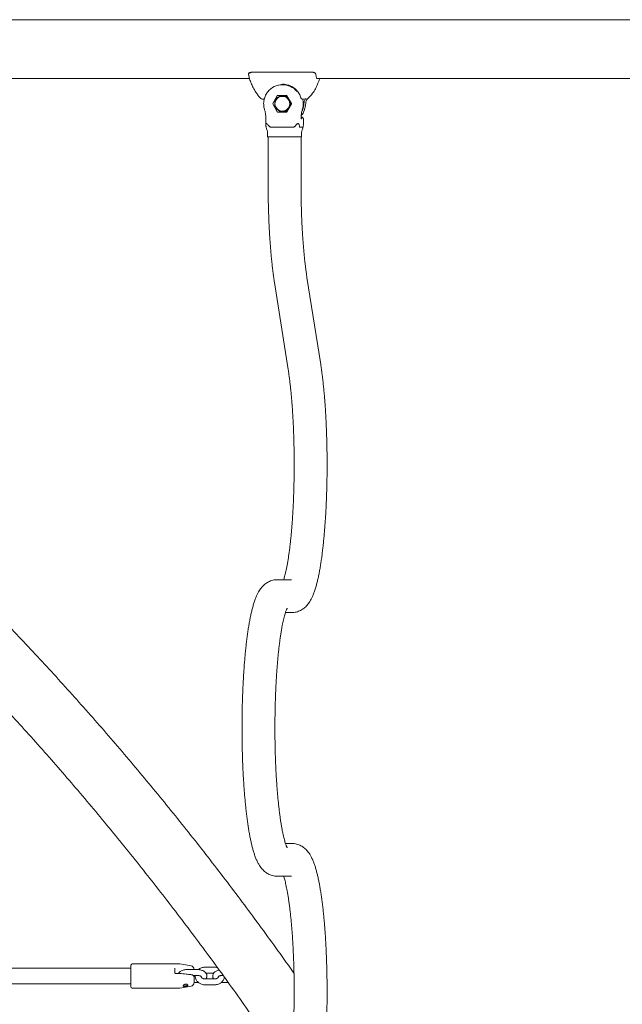
# Model space of a CAD drawing. Units: millimetres. Extents: x 0 to 59.4, y 0 to 42.1.
# Drawn here: x 16.1 to 17.3, y 11 to 13 of the extents above; entities that cross this region are included whole.
import ezdxf

# ---------------------------------------------------------------- set-up
doc = ezdxf.new("R2010")
doc.units = ezdxf.units.MM

msp = doc.modelspace()

# ---------------------------------------------------------------- linework, layer by layer
at = {"color": 7, "linetype": 'Continuous', "lineweight": 15}
for p, q in [((18.73726, 13.02665), (15.24923, 13.02665)), ((15.24923, 12.90605), (16.54506, 12.90605)), ((16.54315, 12.91515), (16.54326, 12.91354)), ((16.54334, 12.9138), (16.54334, 12.91356)), ((16.54343, 12.91256), (16.54526, 12.90518)), ((16.67447, 12.91888), (16.54843, 12.91888)), ((16.68309, 12.90624), (16.68318, 12.90623)), ((16.68342, 12.90605), (18.61845, 12.90605)), ((16.68848, 12.90518), (16.6887, 12.90605)), ((16.61659, 12.8935), (16.61273, 12.8935)), ((16.62564, 12.89241), (16.61658, 12.8935)), ((16.62452, 12.89284), (16.62463, 12.89263)), ((16.60186, 12.871), (16.59272, 12.855)), ((16.621, 12.8715), (16.60272, 12.8715)), ((16.61266, 12.8695), (16.61201, 12.8695)), ((16.631, 12.855), (16.62186, 12.871)), ((16.57126, 12.86391), (16.57526, 12.86391)), ((16.59272, 12.854), (16.60186, 12.838)), ((16.62186, 12.838), (16.631, 12.854)), ((16.63087, 12.8545), (16.63087, 12.85524)), ((16.63087, 12.85377), (16.63087, 12.8545)), ((16.65419, 12.86391), (16.65819, 12.86391)), ((16.57833, 12.82823), (16.57833, 12.81171)), ((16.60272, 12.8375), (16.621, 12.8375)), ((16.61201, 12.8395), (16.61266, 12.8395)), ((16.62358, 12.84101), (16.62295, 12.84065)), ((16.65139, 12.82698), (16.65133, 12.82698)), ((16.6536, 12.84165), (16.65278, 12.83949)), ((16.63506, 12.80662), (16.58866, 12.80662)), ((16.65459, 12.80662), (16.64782, 12.80662)), ((16.65135, 12.82304), (16.65134, 12.82302)), ((16.65135, 12.82298), (16.65135, 12.82304)), ((16.65535, 12.81082), (16.65533, 12.81171)), ((16.65541, 12.81171), (16.65541, 12.82292)), ((16.58163, 12.799), (16.58096, 12.80038)), ((16.58905, 12.78662), (16.58217, 12.78662)), ((16.58317, 12.78662), (16.58317, 12.69253)), ((16.63761, 12.78662), (16.58905, 12.78662)), ((16.65157, 12.78662), (16.63761, 12.78662)), ((16.65057, 12.69253), (16.65057, 12.78662)), ((16.65211, 12.799), (16.65278, 12.80038)), ((16.59624, 12.48814), (16.62435, 12.30994)), ((16.69093, 12.32044), (16.66282, 12.49864)), ((16.63131, 11.87975), (16.60243, 11.87975)), ((16.61865, 11.81235), (16.63131, 11.81235)), ((16.63131, 11.33975), (16.61865, 11.33975)), ((16.60243, 11.27235), (16.63131, 11.27235)), ((16.40152, 11.09301), (16.30587, 11.09301)), ((16.42526, 11.08889), (16.40222, 11.09295)), ((16.30187, 11.08401), (15.79111, 11.08401)), ((16.30187, 11.04701), (16.30187, 11.08901)), ((16.39187, 11.0839), (16.39187, 11.07534)), ((16.40152, 11.07325), (16.39387, 11.07325)), ((16.43787, 11.08125), (16.41787, 11.08125)), ((16.47387, 11.086), (16.45387, 11.086)), ((16.45589, 11.074), (16.47192, 11.074)), ((15.80709, 11.05201), (16.30187, 11.05201)), ((16.42959, 11.06925), (16.43787, 11.06925)), ((16.434, 11.06677), (16.43155, 11.06677)), ((16.43187, 11.06516), (16.43187, 11.05502)), ((16.43187, 11.05477), (16.43787, 11.05477)), ((16.47387, 11.06203), (16.45387, 11.06203)), ((16.48987, 11.06925), (16.49104, 11.06925)), ((16.48987, 11.05477), (16.49987, 11.05477)), ((16.49987, 11.05564), (16.49987, 11.05701)), ((16.49987, 11.05477), (16.49987, 11.05564)), ((16.30587, 11.04301), (16.40152, 11.04301)), ((16.40222, 11.04307), (16.42526, 11.04714)), ((16.45387, 11.05003), (16.47387, 11.05003))]:
    msp.add_line(p, q, dxfattribs=at)
at = {"color": 7, "linetype": 'Continuous', "lineweight": 15, "flags": 128}
for points in [[(16.62463, 12.89265), (16.61875, 12.89404), (16.61574, 12.89439), (16.61423, 12.89447), (16.61347, 12.89449), (16.61309, 12.8945), (16.6129, 12.8945), (16.61281, 12.8945), (16.61276, 12.8945), (16.61274, 12.8945), (16.61273, 12.8945), (16.61272, 12.8945), (16.61272, 12.8945), (16.61272, 12.8945), (16.61271, 12.8945), (16.61271, 12.8945), (16.61271, 12.8945), (16.61271, 12.8945), (16.61271, 12.8945), (16.61271, 12.8945), (16.61271, 12.8945), (16.61271, 12.8945)], [(16.41661, 11.04835), (16.41752, 11.04903), (16.41777, 11.04941), (16.41784, 11.04961), (16.41786, 11.04971), (16.41787, 11.04975), (16.41787, 11.04978), (16.41787, 11.04979), (16.41787, 11.0498), (16.41787, 11.0498), (16.41787, 11.0498), (16.41787, 11.0498), (16.41787, 11.0498), (16.41787, 11.0498), (16.41787, 11.0498), (16.41787, 11.0498), (16.41787, 11.0498), (16.41787, 11.0498), (16.41787, 11.0498), (16.41787, 11.04983), (16.41786, 11.05004), (16.4176, 11.05062), (16.41699, 11.0511)]]:
    msp.add_lwpolyline(points, dxfattribs=at)
at = {"color": 7, "linetype": 'Continuous', "lineweight": 15}
for centre, radius, start, end in [((16.61273, 12.85513), 0.03836, 39.16845, 141.85532), ((16.61673, 12.8553), 0.0392, 90.85944, 107.32362), ((16.61293, 12.85453), 0.01603, 120.4094, 180.11164), ((16.61201, 12.8545), 0.015, 90, 270), ((16.60272, 12.87051), 0.000987, 90.10805, 150.42044), ((16.61273, 12.85481), 0.01569, 59.70404, 120.29596), ((16.60575, 12.87051), 0.000987, 90.10805, 150.42044), ((16.61258, 12.85459), 0.01491, 359.66644, 89.72975), ((16.61253, 12.85453), 0.01603, 359.88836, 59.5906), ((16.621, 12.87051), 0.000988, 29.5959, 89.87562), ((16.65422, 12.8679), 0.00399, 196.58607, 270.57497), ((16.5713, 12.88298), 0.01907, 269.8866, 270.10146), ((16.5936, 12.8545), 0.00101, 150.32166, 209.67834), ((16.61293, 12.85447), 0.01603, 179.8883, 239.59066), ((16.61258, 12.85441), 0.01491, 270.27025, 0.33359), ((16.61253, 12.85447), 0.01603, 300.40934, 0.1117), ((16.63012, 12.8545), 0.00101, 330.27753, 29.72247), ((16.59637, 12.86141), 0.06054, 340.95366, 355.20339), ((16.66888, 12.85533), 0.01222, 146.52457, 175.21801), ((16.65819, 12.86785), 0.00394, 270.04718, 313.38995), ((16.60272, 12.83849), 0.000987, 209.57849, 269.89377), ((16.61273, 12.85419), 0.01569, 239.70389, 300.29611), ((16.60575, 12.83849), 0.000987, 209.57849, 269.89377), ((16.621, 12.83849), 0.000988, 270.12256, 330.40518), ((16.65138, 12.82301), 0.00398, 359.66436, 89.73056), ((16.30587, 11.08901), 0.004, 90, 180), ((16.40152, 11.08901), 0.004, 80, 90), ((16.42387, 11.08101), 0.008, 1.73209, 80), ((16.42387, 11.05502), 0.008, 280, 0), ((16.30587, 11.04701), 0.004, 180, 270), ((16.40152, 11.04701), 0.004, 270, 280)]:
    msp.add_arc(centre, radius, start, end, dxfattribs=at)
for points, knots in [([(16.27528, 9.88971), (16.27205, 9.89965), (16.26269, 9.92849), (16.247, 9.97596), (16.22812, 10.032), (16.20896, 10.08769), (16.18955, 10.14302), (16.16987, 10.19798), (16.14993, 10.25258), (16.12974, 10.30681), (16.10929, 10.36066), (16.08858, 10.41413), (16.06762, 10.46721), (16.04641, 10.5199), (16.02495, 10.5722), (16.00324, 10.6241), (15.98129, 10.67559), (15.95909, 10.72667), (15.93665, 10.77734), (15.91397, 10.8276), (15.89106, 10.87743), (15.8679, 10.92683), (15.84451, 10.9758), (15.82089, 11.02434), (15.79704, 11.07244), (15.77295, 11.1201), (15.74865, 11.1673), (15.72411, 11.21406), (15.69936, 11.26036), (15.67438, 11.30619), (15.64918, 11.35157), (15.62377, 11.39647), (15.59815, 11.4409), (15.57231, 11.48486), (15.54626, 11.52833), (15.52, 11.57132), (15.49354, 11.61383), (15.46687, 11.65584), (15.44, 11.69735), (15.41293, 11.73837), (15.38567, 11.77888), (15.35821, 11.81888), (15.33056, 11.85838), (15.30272, 11.89736), (15.27469, 11.93582), (15.24647, 11.97376), (15.21808, 12.01118), (15.1895, 12.04806), (15.16074, 12.08442), (15.13181, 12.12024), (15.10271, 12.15552), (15.07343, 12.19026), (15.04399, 12.22446), (15.01438, 12.25811), (14.98461, 12.2912), (14.95468, 12.32375), (14.92459, 12.35573), (14.89434, 12.38716), (14.86394, 12.41802), (14.8334, 12.44831), (14.80271, 12.47803), (14.77187, 12.50719), (14.74089, 12.53576), (14.70977, 12.56376), (14.67852, 12.59118), (14.64713, 12.61802), (14.61562, 12.64427), (14.58398, 12.66993), (14.55221, 12.695), (14.52033, 12.71948), (14.48832, 12.74336), (14.45621, 12.76665), (14.42398, 12.78933), (14.39164, 12.81142), (14.3592, 12.8329), (14.32665, 12.85377), (14.29401, 12.87403), (14.26127, 12.89369), (14.22843, 12.91274), (14.19551, 12.93114), (14.16837, 12.94588), (14.15217, 12.95425), (14.14701, 12.95692)], [0, 0, 0, 0, 0.0066622, 0.0193199, 0.031978, 0.0446365, 0.0572954, 0.0699548, 0.0826147, 0.095275, 0.1079358, 0.120597, 0.1332588, 0.145921, 0.1585837, 0.1712469, 0.1839105, 0.1965747, 0.2092393, 0.2219044, 0.23457, 0.2472361, 0.2599027, 0.2725697, 0.2852372, 0.2979051, 0.3105735, 0.3232424, 0.3359117, 0.3485814, 0.3612516, 0.3739221, 0.386593, 0.3992643, 0.4119359, 0.4246079, 0.4372801, 0.4499526, 0.4626253, 0.4752983, 0.4879714, 0.5006446, 0.513318, 0.5259913, 0.5386646, 0.5513379, 0.564011, 0.5766839, 0.5893566, 0.6020289, 0.6147009, 0.6273723, 0.6400432, 0.6527134, 0.6653828, 0.6780514, 0.6907191, 0.7033856, 0.7160511, 0.7287152, 0.7413779, 0.754039, 0.7666984, 0.7793561, 0.7920117, 0.8046652, 0.8173165, 0.8299654, 0.8426116, 0.8552552, 0.8678958, 0.8805334, 0.8931677, 0.9057987, 0.9184261, 0.9310498, 0.9436696, 0.9562855, 0.9688971, 0.9815045, 0.9941075, 1, 1, 1, 1]), ([(16.6362, 11.07363), (16.63517, 11.07511), (16.62292, 11.0926), (16.59915, 11.1257), (16.56488, 11.17287), (16.53027, 11.21954), (16.49535, 11.26577), (16.46013, 11.31152), (16.4246, 11.35682), (16.38877, 11.40164), (16.35264, 11.44598), (16.31622, 11.48985), (16.27951, 11.53323), (16.24251, 11.57613), (16.20523, 11.61853), (16.16766, 11.66044), (16.12982, 11.70186), (16.0917, 11.74277), (16.05331, 11.78317), (16.01465, 11.82307), (15.97572, 11.86245), (15.93654, 11.90132), (15.8971, 11.93967), (15.8574, 11.9775), (15.81745, 12.01479), (15.77726, 12.05156), (15.73682, 12.0878), (15.69615, 12.1235), (15.65523, 12.15866), (15.61409, 12.19328), (15.57271, 12.22735), (15.53111, 12.26087), (15.48929, 12.29385), (15.44724, 12.32626), (15.40499, 12.35812), (15.36252, 12.38942), (15.31985, 12.42016), (15.27698, 12.45033), (15.2339, 12.47994), (15.19063, 12.50897), (15.14717, 12.53743), (15.10353, 12.56531), (15.0597, 12.59261), (15.01568, 12.61934), (14.9715, 12.64548), (14.92714, 12.67103), (14.88261, 12.696), (14.83792, 12.72037), (14.79307, 12.74416), (14.74807, 12.76735), (14.70291, 12.78995), (14.65761, 12.81194), (14.61216, 12.83334), (14.56657, 12.85414), (14.52084, 12.87431), (14.48043, 12.89164), (14.45521, 12.90199), (14.44532, 12.90605)], [0, 0, 0, 0, 0.0017201, 0.0203489, 0.0389775, 0.0576058, 0.0762337, 0.0948613, 0.1134886, 0.1321155, 0.1507419, 0.1693679, 0.1879935, 0.2066186, 0.2252431, 0.2438671, 0.2624906, 0.2811134, 0.2997356, 0.3183572, 0.336978, 0.3555982, 0.3742175, 0.3928361, 0.4114539, 0.4300708, 0.4486868, 0.4673019, 0.4859161, 0.5045292, 0.5231413, 0.5417524, 0.5603624, 0.5789712, 0.5975789, 0.6161854, 0.6347907, 0.6533947, 0.6719975, 0.6905989, 0.709199, 0.7277977, 0.746395, 0.7649909, 0.7835854, 0.8021784, 0.8207699, 0.8393598, 0.8579483, 0.8765352, 0.8951206, 0.9137044, 0.9322867, 0.9508674, 0.9694464, 0.988024, 1, 1, 1, 1]), ([(16.54829, 12.91822), (16.54766, 12.91818), (16.5464, 12.91809), (16.54481, 12.91751), (16.54369, 12.91668), (16.54313, 12.91584), (16.5432, 12.91533), (16.54323, 12.91516)], [0, 0, 0, 0, 0.2198973, 0.439689, 0.6606105, 0.8884612, 1, 1, 1, 1]), ([(16.54635, 12.91857), (16.54588, 12.91843), (16.54484, 12.9181), (16.54382, 12.91717), (16.54321, 12.91629), (16.54323, 12.9158), (16.54323, 12.91572)], [0, 0, 0, 0, 0.2839381, 0.6381289, 0.9431165, 1, 1, 1, 1]), ([(16.54328, 12.9138), (16.54328, 12.91358), (16.5433, 12.91315), (16.5434, 12.91271), (16.54345, 12.9125)], [0, 0, 0, 0, 0.4982133, 1, 1, 1, 1]), ([(16.54843, 12.91887), (16.5478, 12.91886), (16.54705, 12.91886), (16.54644, 12.91861), (16.54635, 12.91857)], [0, 0, 0, 0, 0.8377654, 1, 1, 1, 1]), ([(16.68092, 12.91489), (16.68083, 12.91528), (16.68063, 12.91609), (16.67968, 12.91716), (16.67829, 12.91809), (16.6765, 12.91869), (16.67514, 12.91895), (16.67449, 12.91888), (16.67448, 12.91887)], [0, 0, 0, 0, 0.1774462, 0.3670567, 0.5746323, 0.7854824, 0.9934545, 1, 1, 1, 1]), ([(16.68312, 12.90607), (16.68308, 12.90606), (16.68293, 12.90602), (16.683, 12.90603), (16.68258, 12.90653), (16.6822, 12.90766), (16.68182, 12.90938), (16.68145, 12.91177), (16.6812, 12.91371), (16.68103, 12.91499), (16.68102, 12.91509)], [0, 0, 0, 0, 0.0447667, 0.2010756, 0.3424366, 0.4917878, 0.6477846, 0.8138015, 0.9855313, 1, 1, 1, 1]), ([(16.54526, 12.90518), (16.5458, 12.90359), (16.54665, 12.90111), (16.54805, 12.89778), (16.54881, 12.89584), (16.54919, 12.89486)], [0, 0, 0, 0, 0.4746966, 0.7370624, 1, 1, 1, 1]), ([(16.54919, 12.89486), (16.55058, 12.89155), (16.55336, 12.88492), (16.5574, 12.87899), (16.55942, 12.87602)], [0, 0, 0, 0, 0.4999649, 1, 1, 1, 1]), ([(16.62449, 12.89274), (16.62773, 12.89144), (16.63403, 12.88891), (16.6416, 12.88237), (16.64724, 12.87487), (16.6494, 12.86924), (16.65045, 12.86651)], [0, 0, 0, 0, 0.2732417, 0.5309483, 0.7731622, 1, 1, 1, 1]), ([(16.67433, 12.87602), (16.67635, 12.87899), (16.68039, 12.88492), (16.68317, 12.89155), (16.68456, 12.89486)], [0, 0, 0, 0, 0.5000328, 1, 1, 1, 1]), ([(16.68456, 12.89486), (16.68493, 12.89583), (16.6857, 12.89779), (16.68709, 12.90112), (16.68794, 12.9036), (16.68848, 12.90518)], [0, 0, 0, 0, 0.2618319, 0.5280578, 1, 1, 1, 1]), ([(16.55942, 12.87602), (16.56013, 12.87503), (16.56158, 12.873), (16.5635, 12.87036), (16.56586, 12.86759), (16.56765, 12.86588), (16.56854, 12.86503)], [0, 0, 0, 0, 0.2475046, 0.508156, 0.757211, 1, 1, 1, 1]), ([(16.58255, 12.87875), (16.58188, 12.87792), (16.58019, 12.87579), (16.57806, 12.87195), (16.57613, 12.86738), (16.5748, 12.86258), (16.57409, 12.85765), (16.57401, 12.85267), (16.57455, 12.84781), (16.57537, 12.84429), (16.57597, 12.84245), (16.57608, 12.84209)], [0, 0, 0, 0, 0.0825693, 0.2103648, 0.3381927, 0.4660546, 0.5939433, 0.7218531, 0.8497767, 0.9709868, 1, 1, 1, 1]), ([(16.60481, 12.86836), (16.60462, 12.86825), (16.60382, 12.86778), (16.60242, 12.86695), (16.60084, 12.86601), (16.59989, 12.86544), (16.59953, 12.86522)], [0, 0, 0, 0, 0.1036848, 0.443797, 0.785754, 1, 1, 1, 1]), ([(16.6103, 12.8715), (16.60984, 12.87124), (16.60869, 12.87059), (16.60685, 12.86954), (16.60549, 12.86875), (16.60481, 12.86836)], [0, 0, 0, 0, 0.25337169, 0.62549653, 1, 1, 1, 1]), ([(16.62064, 12.86836), (16.62046, 12.86847), (16.61965, 12.86894), (16.61825, 12.86976), (16.61667, 12.87071), (16.61572, 12.87128), (16.61536, 12.8715)], [0, 0, 0, 0, 0.1036321, 0.4435715, 0.7853549, 1, 1, 1, 1]), ([(16.61746, 12.8715), (16.61823, 12.87107), (16.61951, 12.87035), (16.62134, 12.86929), (16.6224, 12.86868), (16.62295, 12.86836)], [0, 0, 0, 0, 0.4179319, 0.6964494, 1, 1, 1, 1]), ([(16.6247, 12.86602), (16.62403, 12.8664), (16.62267, 12.86718), (16.62132, 12.86796), (16.62064, 12.86836)], [0, 0, 0, 0, 0.494186, 1, 1, 1, 1]), ([(16.62295, 12.86836), (16.62314, 12.86825), (16.62335, 12.86813), (16.62356, 12.86801), (16.62358, 12.86799)], [0, 0, 0, 0, 0.8997027, 1, 1, 1, 1]), ([(16.65037, 12.86684), (16.65036, 12.86681), (16.65033, 12.86676), (16.65035, 12.86675), (16.65036, 12.86674)], [0, 0, 0, 0, 0.5407865, 1, 1, 1, 1]), ([(16.66386, 12.8643), (16.66573, 12.8661), (16.66945, 12.8697), (16.67262, 12.87381), (16.67421, 12.87586)], [0, 0, 0, 0, 0.49999947, 1, 1, 1, 1]), ([(16.66402, 12.86448), (16.66587, 12.86628), (16.66959, 12.86987), (16.67275, 12.87397), (16.67433, 12.87602)], [0, 0, 0, 0, 0.50002765, 1, 1, 1, 1]), ([(16.56842, 12.86518), (16.56842, 12.86515), (16.56845, 12.865), (16.56851, 12.86499), (16.56857, 12.86498)], [0, 0, 0, 0, 0.1885389, 1, 1, 1, 1]), ([(16.56993, 12.86418), (16.56963, 12.86425), (16.56915, 12.86437), (16.56827, 12.86536), (16.56915, 12.86437), (16.56963, 12.86425), (16.56993, 12.86418)], [0, 0, 0, 0, 0.3008279, 0.5, 0.6991721, 1, 1, 1, 1]), ([(16.5729, 12.86471), (16.57291, 12.8647), (16.57314, 12.86453), (16.57337, 12.86435), (16.57359, 12.86418)], [0, 0, 0, 0, 0.0696398, 1, 1, 1, 1]), ([(16.575, 12.86288), (16.57486, 12.86305), (16.57448, 12.86348), (16.57414, 12.86375), (16.57392, 12.86391)], [0, 0, 0, 0, 0.3741104, 1, 1, 1, 1]), ([(16.597, 12.86079), (16.59699, 12.86064), (16.59697, 12.85993), (16.59694, 12.85863), (16.5969, 12.85668), (16.5969, 12.8553), (16.59689, 12.8545)], [0, 0, 0, 0, 0.06952296, 0.34650371, 0.62431596, 1, 1, 1, 1]), ([(16.59689, 12.8545), (16.5969, 12.85391), (16.5969, 12.85273), (16.59693, 12.85096), (16.59696, 12.84945), (16.59699, 12.84854), (16.597, 12.84822)], [0, 0, 0, 0, 0.2791694, 0.5594335, 0.8426709, 1, 1, 1, 1]), ([(16.62862, 12.85917), (16.62861, 12.85899), (16.62859, 12.85823), (16.62857, 12.85667), (16.62856, 12.8553), (16.62856, 12.8545)], [0, 0, 0, 0, 0.1177231, 0.4927939, 1, 1, 1, 1]), ([(16.62856, 12.8545), (16.62856, 12.85391), (16.62856, 12.85273), (16.62859, 12.85117), (16.62861, 12.85021), (16.62862, 12.84983)], [0, 0, 0, 0, 0.3769191, 0.7553162, 1, 1, 1, 1]), ([(16.65316, 12.84207), (16.65391, 12.84505), (16.6554, 12.85101), (16.65539, 12.85843), (16.6542, 12.86242), (16.65389, 12.86347)], [0, 0, 0, 0, 0.4245027, 0.849005, 1, 1, 1, 1]), ([(16.6575, 12.84171), (16.65819, 12.84411), (16.65959, 12.84889), (16.66007, 12.85388), (16.66031, 12.85637)], [0, 0, 0, 0, 0.5001449, 1, 1, 1, 1]), ([(16.66031, 12.85637), (16.66041, 12.85713), (16.66061, 12.85869), (16.66135, 12.86083), (16.66237, 12.86275), (16.66339, 12.86381), (16.66386, 12.86431)], [0, 0, 0, 0, 0.2533886, 0.5125254, 0.7720189, 1, 1, 1, 1]), ([(16.57608, 12.84209), (16.57634, 12.84127), (16.57712, 12.83878), (16.57796, 12.8346), (16.5783, 12.83076), (16.57832, 12.82867), (16.57833, 12.82823)], [0, 0, 0, 0, 0.1831199, 0.5541359, 0.9058234, 1, 1, 1, 1]), ([(16.59953, 12.84379), (16.59996, 12.84353), (16.60103, 12.84288), (16.60279, 12.84183), (16.60414, 12.84104), (16.60481, 12.84065)], [0, 0, 0, 0, 0.2530159, 0.6253286, 1, 1, 1, 1]), ([(16.60481, 12.84065), (16.605, 12.84054), (16.6058, 12.84007), (16.60724, 12.83924), (16.60889, 12.8383), (16.60991, 12.83772), (16.6103, 12.8375)], [0, 0, 0, 0, 0.1036522, 0.443579, 0.7853605, 1, 1, 1, 1]), ([(16.61536, 12.8375), (16.61608, 12.83793), (16.61727, 12.83866), (16.61904, 12.83971), (16.6201, 12.84032), (16.62064, 12.84065)], [0, 0, 0, 0, 0.4179472, 0.6964273, 1, 1, 1, 1]), ([(16.62295, 12.84065), (16.62277, 12.84054), (16.62196, 12.84007), (16.62053, 12.83924), (16.61888, 12.8383), (16.61786, 12.83772), (16.61746, 12.8375)], [0, 0, 0, 0, 0.1036523, 0.443579, 0.7853605, 1, 1, 1, 1]), ([(16.62064, 12.84065), (16.62083, 12.84075), (16.62164, 12.84122), (16.62299, 12.84201), (16.62416, 12.84267), (16.6247, 12.84298)], [0, 0, 0, 0, 0.1400087, 0.5991714, 1, 1, 1, 1]), ([(16.65093, 12.82823), (16.65103, 12.83058), (16.65122, 12.8353), (16.65252, 12.83982), (16.65318, 12.84209)], [0, 0, 0, 0, 0.5000061, 1, 1, 1, 1]), ([(16.65107, 12.82698), (16.65107, 12.82703), (16.65106, 12.82728), (16.651, 12.82756), (16.65096, 12.82785), (16.65093, 12.82806), (16.65093, 12.82817), (16.65093, 12.82823)], [0, 0, 0, 0, 0.1071613, 0.4990225, 0.7728323, 0.8927524, 1, 1, 1, 1]), ([(16.65134, 12.82302), (16.65134, 12.82302), (16.65134, 12.82305), (16.65134, 12.8231), (16.65132, 12.8232), (16.65127, 12.82364), (16.65118, 12.8245), (16.65108, 12.82573), (16.65107, 12.82664), (16.65106, 12.82698)], [0, 0, 0, 0, 0.0023947, 0.0177046, 0.0442276, 0.0879258, 0.3879141, 0.7747304, 1, 1, 1, 1]), ([(16.65109, 12.83018), (16.65135, 12.83047), (16.65294, 12.83226), (16.6552, 12.83609), (16.6567, 12.8398), (16.65745, 12.84165)], [0, 0, 0, 0, 0.0900416, 0.54502167, 1, 1, 1, 1]), ([(16.65111, 12.83043), (16.65193, 12.8314), (16.65476, 12.83471), (16.65636, 12.83881), (16.6575, 12.84171)], [0, 0, 0, 0, 0.2911631, 1, 1, 1, 1]), ([(16.65538, 12.82292), (16.65539, 12.82311), (16.65541, 12.82369), (16.65507, 12.82472), (16.6543, 12.82586), (16.65308, 12.82669), (16.65198, 12.82704), (16.65137, 12.82696), (16.65127, 12.82695)], [0, 0, 0, 0, 0.0883773, 0.2740403, 0.4913664, 0.7141833, 0.9536438, 1, 1, 1, 1]), ([(16.57839, 12.81082), (16.57834, 12.81157), (16.57827, 12.81272), (16.5787, 12.81356), (16.57912, 12.81381), (16.5795, 12.81387), (16.57995, 12.81381), (16.58063, 12.81356), (16.58192, 12.81272), (16.58285, 12.81157), (16.58346, 12.81082)], [0, 0, 0, 0, 0.2490826, 0.3797136, 0.440231, 0.4995534, 0.5589746, 0.6196027, 0.7504544, 1, 1, 1, 1]), ([(16.57896, 12.80695), (16.57895, 12.807), (16.57886, 12.80726), (16.57865, 12.80855), (16.5785, 12.8099), (16.57839, 12.81082)], [0, 0, 0, 0, 0.0652344, 0.367289, 1, 1, 1, 1]), ([(16.57897, 12.80695), (16.57916, 12.8062), (16.57968, 12.8041), (16.58036, 12.80208), (16.5808, 12.80079)], [0, 0, 0, 0, 0.3597547, 1, 1, 1, 1]), ([(16.58346, 12.81082), (16.58418, 12.80989), (16.58524, 12.80852), (16.58678, 12.80721), (16.58781, 12.8067), (16.58838, 12.80665), (16.58866, 12.80662)], [0, 0, 0, 0, 0.5076486, 0.750973, 0.8774327, 1, 1, 1, 1]), ([(16.63506, 12.80662), (16.63533, 12.80665), (16.63589, 12.8067), (16.63692, 12.80719), (16.63847, 12.80852), (16.63954, 12.80989), (16.64026, 12.81082)], [0, 0, 0, 0, 0.1176661, 0.2467166, 0.4901225, 1, 1, 1, 1]), ([(16.64026, 12.81082), (16.64088, 12.81157), (16.64183, 12.81272), (16.6433, 12.81356), (16.64414, 12.81381), (16.64472, 12.81387), (16.64525, 12.81381), (16.6459, 12.81356), (16.64673, 12.81272), (16.64693, 12.81157), (16.64706, 12.81082)], [0, 0, 0, 0, 0.24908339, 0.37970435, 0.44023606, 0.49954728, 0.55898325, 0.61959997, 0.75045102, 1, 1, 1, 1]), ([(16.64706, 12.81082), (16.64717, 12.80989), (16.64732, 12.80852), (16.64755, 12.80721), (16.6477, 12.8067), (16.64778, 12.80665), (16.64782, 12.80662)], [0, 0, 0, 0, 0.50766511, 0.75099345, 0.87742868, 1, 1, 1, 1]), ([(16.65135, 12.82304), (16.65135, 12.82305), (16.65135, 12.82307), (16.65134, 12.82317), (16.65133, 12.82338), (16.65129, 12.82356), (16.65127, 12.82368)], [0, 0, 0, 0, 0.0447806, 0.1320665, 0.4345709, 1, 1, 1, 1]), ([(16.65294, 12.80079), (16.65338, 12.80208), (16.65406, 12.8041), (16.65458, 12.8062), (16.65477, 12.80695)], [0, 0, 0, 0, 0.6402394, 1, 1, 1, 1]), ([(16.65459, 12.80662), (16.65463, 12.80665), (16.65471, 12.8067), (16.65486, 12.80719), (16.65509, 12.80852), (16.65525, 12.80989), (16.65535, 12.81082)], [0, 0, 0, 0, 0.1176708, 0.246705, 0.4901203, 1, 1, 1, 1]), ([(16.6554, 12.82292), (16.6554, 12.82294), (16.65541, 12.82298), (16.65537, 12.82298), (16.65535, 12.82298)], [0, 0, 0, 0, 0.6230473, 1, 1, 1, 1]), ([(16.58153, 12.79895), (16.5817, 12.79818), (16.58204, 12.79671), (16.58217, 12.7939), (16.58213, 12.79076), (16.58216, 12.78791), (16.58217, 12.78662)], [0, 0, 0, 0, 0.2415482, 0.4668374, 0.7581501, 1, 1, 1, 1]), ([(16.65157, 12.78662), (16.65158, 12.78791), (16.65162, 12.79076), (16.65157, 12.7939), (16.6517, 12.79671), (16.65204, 12.79818), (16.65222, 12.79895)], [0, 0, 0, 0, 0.2418499, 0.5331625, 0.7584518, 1, 1, 1, 1]), ([(14.44111, 12.77716), (14.44315, 12.77631), (14.46024, 12.76916), (14.49226, 12.75515), (14.53716, 12.73509), (14.58191, 12.71436), (14.62652, 12.69306), (14.67098, 12.67115), (14.7153, 12.64865), (14.75946, 12.62556), (14.80347, 12.60188), (14.84732, 12.57761), (14.89101, 12.55275), (14.93452, 12.52731), (14.97787, 12.50129), (15.02104, 12.47469), (15.06403, 12.44752), (15.10684, 12.41976), (15.14947, 12.39144), (15.1919, 12.36255), (15.23414, 12.33309), (15.27618, 12.30307), (15.31802, 12.27249), (15.35965, 12.24135), (15.40108, 12.20965), (15.44229, 12.1774), (15.48329, 12.1446), (15.52407, 12.11126), (15.56462, 12.07736), (15.60495, 12.04293), (15.64505, 12.00796), (15.68492, 11.97245), (15.72454, 11.93642), (15.76393, 11.89985), (15.80307, 11.86276), (15.84197, 11.82514), (15.88061, 11.78701), (15.919, 11.74836), (15.95713, 11.70919), (15.995, 11.66952), (16.03261, 11.62934), (16.06994, 11.58867), (16.10701, 11.54749), (16.1438, 11.50582), (16.18032, 11.46366), (16.21655, 11.42101), (16.2525, 11.37787), (16.28816, 11.33426), (16.32353, 11.29017), (16.3586, 11.24561), (16.39338, 11.20058), (16.42786, 11.15509), (16.46204, 11.10914), (16.49591, 11.06273), (16.52947, 11.01586), (16.56272, 10.96856), (16.59563, 10.92078), (16.6175, 10.88865), (16.62833, 10.87237), (16.62838, 10.87228)], [0, 0, 0, 0, 0.00246429, 0.02063347, 0.03880101, 0.05696693, 0.07513122, 0.09329389, 0.11145494, 0.1296144, 0.14777223, 0.16592848, 0.18408321, 0.20223637, 0.22038801, 0.23853814, 0.25668684, 0.27483405, 0.29297984, 0.31112424, 0.32926729, 0.34740899, 0.3655494, 0.38368856, 0.40182647, 0.41996317, 0.4380987, 0.45623312, 0.47436643, 0.49249867, 0.5106299, 0.52876012, 0.54688937, 0.56501774, 0.5831452, 0.60127182, 0.61939761, 0.63752259, 0.65564681, 0.67377035, 0.69189322, 0.71001538, 0.72813697, 0.7462579, 0.76437833, 0.78249816, 0.80061754, 0.81873639, 0.83685483, 0.85497282, 0.8730904, 0.89120761, 0.90932446, 0.927441, 0.94555723, 0.96367316, 0.98178883, 0.99990428, 1, 1, 1, 1]), ([(16.58317, 12.69253), (16.58317, 12.6902), (16.58318, 12.68344), (16.58326, 12.67225), (16.58345, 12.65902), (16.58373, 12.64585), (16.5841, 12.63279), (16.58457, 12.61985), (16.58512, 12.60707), (16.58576, 12.59447), (16.5865, 12.58208), (16.58732, 12.56993), (16.58822, 12.55803), (16.58921, 12.54641), (16.59029, 12.5351), (16.59145, 12.52411), (16.59269, 12.51346), (16.59402, 12.50318), (16.59521, 12.49477), (16.59597, 12.48987), (16.59624, 12.48814)], [0, 0, 0, 0, 0.0306088, 0.0887723, 0.1469448, 0.2051292, 0.263333, 0.3215637, 0.3798299, 0.4381409, 0.4965076, 0.5549421, 0.6134587, 0.6720747, 0.7308107, 0.7896921, 0.8487506, 0.9080265, 0.9675709, 1, 1, 1, 1]), ([(16.66282, 12.49864), (16.66259, 12.50011), (16.66194, 12.50432), (16.6609, 12.51163), (16.65971, 12.52071), (16.65859, 12.53026), (16.65752, 12.54024), (16.65651, 12.55064), (16.65557, 12.56141), (16.65471, 12.57252), (16.65392, 12.58395), (16.6532, 12.59567), (16.65257, 12.60763), (16.65202, 12.61982), (16.65156, 12.63219), (16.65118, 12.64472), (16.65089, 12.65738), (16.65069, 12.67012), (16.65059, 12.68186), (16.65058, 12.68933), (16.65057, 12.69253)], [0, 0, 0, 0, 0.0305197, 0.0870589, 0.1438681, 0.2009859, 0.2583575, 0.3159389, 0.3736943, 0.4315943, 0.4896147, 0.5477353, 0.6059392, 0.6642116, 0.7225405, 0.7809146, 0.8393245, 0.8977612, 0.956217, 1, 1, 1, 1]), ([(16.62435, 12.30994), (16.62458, 12.30847), (16.62523, 12.30426), (16.62627, 12.29695), (16.62745, 12.28787), (16.62858, 12.27832), (16.62965, 12.26834), (16.63066, 12.25794), (16.6316, 12.24717), (16.63246, 12.23606), (16.63325, 12.22463), (16.63396, 12.21291), (16.6346, 12.20095), (16.63514, 12.18876), (16.63561, 12.17639), (16.63598, 12.16386), (16.63627, 12.1512), (16.63647, 12.13846), (16.63659, 12.12565), (16.63661, 12.11282), (16.63654, 12.1), (16.63638, 12.08722), (16.63614, 12.07451), (16.63581, 12.0619), (16.63538, 12.04943), (16.63488, 12.03714), (16.63429, 12.02504), (16.63361, 12.01318), (16.63286, 12.00158), (16.63203, 11.99027), (16.63112, 11.9793), (16.63014, 11.96868), (16.6291, 11.95844), (16.62799, 11.94863), (16.62682, 11.93926), (16.6256, 11.93036), (16.62434, 11.92197), (16.62304, 11.91411), (16.62171, 11.90682), (16.62036, 11.90012), (16.61902, 11.89405), (16.61768, 11.88862), (16.6164, 11.88394), (16.61552, 11.88099), (16.61512, 11.87981), (16.6151, 11.87975)], [0, 0, 0, 0, 0.0127957, 0.0365004, 0.0603183, 0.0842656, 0.1083192, 0.132461, 0.1566755, 0.1809507, 0.2052764, 0.2296442, 0.2540468, 0.2784782, 0.3029332, 0.3274072, 0.3518962, 0.3763966, 0.4009047, 0.4254177, 0.4499324, 0.4744451, 0.4989524, 0.5234514, 0.5479387, 0.5724106, 0.5968632, 0.621292, 0.6456921, 0.6700574, 0.6943813, 0.7186555, 0.7428704, 0.7670143, 0.7910729, 0.8150285, 0.8388598, 0.8625396, 0.8860343, 0.9093014, 0.9322879, 0.9549276, 0.9771384, 0.9988209, 1, 1, 1, 1]), ([(16.63131, 11.81235), (16.63289, 11.8124), (16.63612, 11.81251), (16.64086, 11.81343), (16.64541, 11.81485), (16.64963, 11.81674), (16.65352, 11.81901), (16.65707, 11.82161), (16.66033, 11.82452), (16.66333, 11.82772), (16.66616, 11.83129), (16.66888, 11.83534), (16.67159, 11.84009), (16.67434, 11.84581), (16.67708, 11.8526), (16.67968, 11.86023), (16.68205, 11.86831), (16.68416, 11.87658), (16.68609, 11.88509), (16.68787, 11.8939), (16.68953, 11.90305), (16.69109, 11.91256), (16.69256, 11.92242), (16.69393, 11.93265), (16.69522, 11.94322), (16.69642, 11.95413), (16.69753, 11.96537), (16.69856, 11.9769), (16.69951, 11.98873), (16.70036, 12.00081), (16.70113, 12.01313), (16.70181, 12.02567), (16.7024, 12.0384), (16.7029, 12.05129), (16.7033, 12.06432), (16.70362, 12.07746), (16.70384, 12.09067), (16.70397, 12.10395), (16.70401, 12.11724), (16.70396, 12.13054), (16.70381, 12.1438), (16.70357, 12.157), (16.70324, 12.17011), (16.70281, 12.18311), (16.7023, 12.19596), (16.7017, 12.20864), (16.701, 12.22112), (16.70022, 12.23338), (16.69935, 12.24539), (16.6984, 12.25713), (16.69736, 12.26858), (16.69623, 12.27971), (16.69503, 12.29051), (16.69374, 12.30096), (16.69238, 12.31099), (16.69141, 12.31731), (16.69093, 12.32044)], [0, 0, 0, 0, 0.0098001, 0.0199883, 0.0301207, 0.0402962, 0.0506329, 0.0612809, 0.0724369, 0.0843638, 0.0974172, 0.1120877, 0.1290589, 0.1491875, 0.1728274, 0.1978082, 0.2214846, 0.2439788, 0.2656814, 0.2868533, 0.3076553, 0.3281896, 0.3485246, 0.3687075, 0.3887722, 0.4087434, 0.4286396, 0.4484753, 0.4682618, 0.4880079, 0.5077207, 0.5274064, 0.5470698, 0.566715, 0.5863458, 0.6059653, 0.6255765, 0.6451818, 0.6647839, 0.684385, 0.7039871, 0.7235922, 0.7432026, 0.7628211, 0.7824502, 0.8020929, 0.8217529, 0.8414337, 0.8611401, 0.8808772, 0.9006516, 0.9204711, 0.9403453, 0.9602863, 0.9803099, 1, 1, 1, 1]), ([(16.60243, 11.87975), (16.60085, 11.87969), (16.59762, 11.87958), (16.59289, 11.87866), (16.58834, 11.87725), (16.58411, 11.87535), (16.58022, 11.87308), (16.57667, 11.87048), (16.57342, 11.86757), (16.57041, 11.86437), (16.56759, 11.8608), (16.56486, 11.85675), (16.56215, 11.852), (16.5594, 11.84628), (16.55666, 11.83949), (16.55406, 11.83186), (16.5517, 11.82378), (16.54958, 11.81551), (16.54766, 11.807), (16.54587, 11.79819), (16.54421, 11.78904), (16.54265, 11.77953), (16.54119, 11.76967), (16.53981, 11.75944), (16.53852, 11.74887), (16.53732, 11.73796), (16.53621, 11.72673), (16.53518, 11.71519), (16.53424, 11.70337), (16.53338, 11.69128), (16.53261, 11.67896), (16.53193, 11.66642), (16.53135, 11.65369), (16.53085, 11.6408), (16.53044, 11.62777), (16.53012, 11.61464), (16.5299, 11.60142), (16.52977, 11.58815), (16.52973, 11.57485), (16.52979, 11.56155), (16.52993, 11.54829), (16.53017, 11.53509), (16.53051, 11.52198), (16.53093, 11.50898), (16.53144, 11.49613), (16.53205, 11.48345), (16.53274, 11.47097), (16.53352, 11.45871), (16.53439, 11.4467), (16.53535, 11.43496), (16.53639, 11.42351), (16.53751, 11.41238), (16.53872, 11.40158), (16.54001, 11.39113), (16.54138, 11.38105), (16.54284, 11.37135), (16.54439, 11.36203), (16.54603, 11.35311), (16.54777, 11.34457), (16.54963, 11.33641), (16.55162, 11.32859), (16.5538, 11.32108), (16.55623, 11.31379), (16.55903, 11.30662), (16.56203, 11.30027), (16.56514, 11.29489), (16.56805, 11.29065), (16.57106, 11.28697), (16.57425, 11.28372), (16.57767, 11.28082), (16.58137, 11.27828), (16.58536, 11.27612), (16.58978, 11.27432), (16.59459, 11.27302), (16.59892, 11.27242), (16.60153, 11.27236), (16.60243, 11.27235)], [0, 0, 0, 0, 0.0073907, 0.0150739, 0.022715, 0.0303886, 0.0381838, 0.0462137, 0.0546266, 0.0636211, 0.0734649, 0.0845284, 0.0973268, 0.1125064, 0.1303337, 0.1491725, 0.1670274, 0.1839909, 0.2003574, 0.2163237, 0.232011, 0.2474964, 0.2628316, 0.2780521, 0.2931834, 0.3082441, 0.3232484, 0.3382071, 0.3531285, 0.3680195, 0.3828855, 0.3977311, 0.4125597, 0.4273746, 0.4421787, 0.4569743, 0.4717635, 0.4865485, 0.5013309, 0.5161126, 0.5308951, 0.5456797, 0.5604685, 0.5752633, 0.5900661, 0.6048793, 0.6197053, 0.6345472, 0.6494082, 0.6642926, 0.6792049, 0.6941513, 0.7091389, 0.724177, 0.7392772, 0.7544549, 0.7697301, 0.7851303, 0.8006932, 0.8164728, 0.8325486, 0.8490408, 0.8661355, 0.884108, 0.9031956, 0.916843, 0.9283905, 0.9385295, 0.9476956, 0.9561932, 0.9642397, 0.9719894, 0.9795488, 0.9877837, 0.9958055, 1, 1, 1, 1]), ([(16.6222, 11.33089), (16.62221, 11.33087), (16.62224, 11.33083), (16.62197, 11.33129), (16.62148, 11.33227), (16.62076, 11.33388), (16.61988, 11.33613), (16.61886, 11.33904), (16.61773, 11.34263), (16.61651, 11.34691), (16.61525, 11.35187), (16.61395, 11.35749), (16.61263, 11.36375), (16.61132, 11.37063), (16.61003, 11.37809), (16.60876, 11.38612), (16.60753, 11.39467), (16.60635, 11.40373), (16.60522, 11.41325), (16.60415, 11.42321), (16.60314, 11.43359), (16.6022, 11.44434), (16.60133, 11.45544), (16.60053, 11.46685), (16.59981, 11.47855), (16.59918, 11.4905), (16.59863, 11.50268), (16.59816, 11.51504), (16.59778, 11.52757), (16.59748, 11.54022), (16.59728, 11.55296), (16.59716, 11.56576), (16.59713, 11.57859), (16.5972, 11.59141), (16.59735, 11.6042), (16.59759, 11.61691), (16.59792, 11.62952), (16.59833, 11.642), (16.59884, 11.65431), (16.59942, 11.66642), (16.60009, 11.67829), (16.60084, 11.68991), (16.60167, 11.70123), (16.60257, 11.71222), (16.60355, 11.72286), (16.60459, 11.73311), (16.60569, 11.74295), (16.60686, 11.75235), (16.60807, 11.76127), (16.60933, 11.76969), (16.61063, 11.77757), (16.61196, 11.7849), (16.61331, 11.79163), (16.61465, 11.79773), (16.61599, 11.80319), (16.61729, 11.80796), (16.61852, 11.81203), (16.61966, 11.81537), (16.62062, 11.81788), (16.62139, 11.81963), (16.62192, 11.8207), (16.62222, 11.82123), (16.62221, 11.82121), (16.6222, 11.8212)], [0, 0, 0, 0, 0.0047392, 0.0159649, 0.0279492, 0.0407152, 0.0542464, 0.0684932, 0.0833839, 0.0988355, 0.1147635, 0.1310885, 0.1477403, 0.164659, 0.181795, 0.1991076, 0.2165641, 0.2341381, 0.2518086, 0.2695583, 0.2873737, 0.3052434, 0.3231584, 0.3411109, 0.3590947, 0.3771047, 0.395136, 0.4131849, 0.4312481, 0.4493223, 0.4674053, 0.4854941, 0.5035865, 0.5216803, 0.5397728, 0.5578615, 0.5759441, 0.5940182, 0.6120812, 0.63013, 0.6481615, 0.6661719, 0.684157, 0.7021118, 0.7200303, 0.7379053, 0.7557284, 0.7734893, 0.791175, 0.8087698, 0.8262539, 0.8436027, 0.8607856, 0.8777636, 0.8944885, 0.9109004, 0.9269266, 0.9424815, 0.957469, 0.9703184, 0.9824533, 0.9938583, 1, 1, 1, 1]), ([(16.63131, 10.73235), (16.63289, 10.7324), (16.63612, 10.73251), (16.64086, 10.73343), (16.64541, 10.73485), (16.64963, 10.73674), (16.65352, 10.73901), (16.65707, 10.74161), (16.66033, 10.74452), (16.66333, 10.74772), (16.66616, 10.75129), (16.66888, 10.75534), (16.67159, 10.76009), (16.67434, 10.76581), (16.67708, 10.7726), (16.67968, 10.78023), (16.68205, 10.78831), (16.68416, 10.79658), (16.68609, 10.80509), (16.68787, 10.8139), (16.68953, 10.82305), (16.69109, 10.83256), (16.69256, 10.84242), (16.69393, 10.85265), (16.69522, 10.86322), (16.69642, 10.87413), (16.69753, 10.88537), (16.69856, 10.8969), (16.69951, 10.90873), (16.70036, 10.92081), (16.70113, 10.93313), (16.70181, 10.94567), (16.7024, 10.9584), (16.7029, 10.97129), (16.7033, 10.98432), (16.70362, 10.99746), (16.70384, 11.01067), (16.70397, 11.02395), (16.70401, 11.03724), (16.70396, 11.05054), (16.70381, 11.0638), (16.70357, 11.077), (16.70324, 11.09011), (16.70281, 11.10311), (16.7023, 11.11596), (16.7017, 11.12864), (16.701, 11.14112), (16.70022, 11.15338), (16.69935, 11.16539), (16.6984, 11.17714), (16.69736, 11.18858), (16.69623, 11.19972), (16.69503, 11.21051), (16.69374, 11.22096), (16.69236, 11.23104), (16.6909, 11.24074), (16.68936, 11.25006), (16.68771, 11.25898), (16.68597, 11.26752), (16.68412, 11.27568), (16.68212, 11.2835), (16.67994, 11.29101), (16.67751, 11.2983), (16.67471, 11.30547), (16.67171, 11.31182), (16.66861, 11.3172), (16.66569, 11.32145), (16.66268, 11.32512), (16.6595, 11.32837), (16.65608, 11.33127), (16.65237, 11.33381), (16.64838, 11.33597), (16.64396, 11.33777), (16.63915, 11.33907), (16.63482, 11.33967), (16.63221, 11.33973), (16.63131, 11.33975)], [0, 0, 0, 0, 0.0073905, 0.0150737, 0.0227147, 0.0303885, 0.0381836, 0.0462135, 0.0546266, 0.0636209, 0.0734649, 0.0845283, 0.0973267, 0.1125062, 0.1303336, 0.1491724, 0.1670274, 0.1839907, 0.2003573, 0.2163236, 0.2320109, 0.2474964, 0.2628316, 0.2780519, 0.2931833, 0.3082439, 0.3232482, 0.3382071, 0.3531285, 0.3680195, 0.3828855, 0.397731, 0.4125597, 0.4273746, 0.4421788, 0.4569743, 0.4717636, 0.4865485, 0.501331, 0.5161127, 0.5308951, 0.5456798, 0.5604685, 0.5752633, 0.5900661, 0.6048793, 0.6197053, 0.6345472, 0.6494082, 0.6642926, 0.6792049, 0.6941513, 0.709139, 0.724177, 0.7392774, 0.754455, 0.7697303, 0.7851303, 0.8006932, 0.8164729, 0.8325487, 0.8490409, 0.8661357, 0.8841081, 0.9031957, 0.9168431, 0.9283906, 0.9385296, 0.9476956, 0.9561933, 0.96424, 0.9719895, 0.979549, 0.9877838, 0.9958057, 1, 1, 1, 1]), ([(16.61509, 11.27235), (16.61539, 11.2714), (16.61609, 11.26924), (16.61723, 11.26517), (16.61849, 11.26023), (16.6198, 11.2546), (16.62111, 11.24834), (16.62242, 11.24146), (16.62371, 11.234), (16.62498, 11.22597), (16.62621, 11.21742), (16.62739, 11.20836), (16.62852, 11.19884), (16.6296, 11.18888), (16.63061, 11.1785), (16.63155, 11.16775), (16.63242, 11.15666), (16.63321, 11.14524), (16.63393, 11.13354), (16.63456, 11.12159), (16.63512, 11.10941), (16.63559, 11.09705), (16.63597, 11.08452), (16.63626, 11.07187), (16.63647, 11.05913), (16.63658, 11.04633), (16.63661, 11.0335), (16.63655, 11.02068), (16.6364, 11.00789), (16.63615, 10.99518), (16.63583, 10.98257), (16.63541, 10.97009), (16.63491, 10.95778), (16.63432, 10.94567), (16.63365, 10.9338), (16.6329, 10.92219), (16.63207, 10.91087), (16.63117, 10.89987), (16.6302, 10.88923), (16.62915, 10.87898), (16.62805, 10.86914), (16.62689, 10.85974), (16.62567, 10.85082), (16.62441, 10.8424), (16.62311, 10.83452), (16.62178, 10.82719), (16.62044, 10.82046), (16.61909, 10.81436), (16.61775, 10.80889), (16.61646, 10.80417), (16.61557, 10.80113), (16.61514, 10.79987), (16.61509, 10.79975)], [0, 0, 0, 0, 0.0141417, 0.0321623, 0.0507385, 0.0697777, 0.0891981, 0.1089297, 0.1289147, 0.1491057, 0.1694645, 0.1899605, 0.2105688, 0.2312697, 0.2520471, 0.2728879, 0.2937813, 0.3147185, 0.3356925, 0.3566966, 0.3777259, 0.3987758, 0.419842, 0.4409214, 0.4620107, 0.4831069, 0.5042075, 0.5253098, 0.5464102, 0.5675064, 0.5885955, 0.6096745, 0.6307408, 0.6517902, 0.6728198, 0.6938245, 0.7147998, 0.73574, 0.7566374, 0.7774846, 0.7982709, 0.8189845, 0.8396108, 0.8601308, 0.880522, 0.9007552, 0.9207949, 0.9405957, 0.9601012, 0.9792419, 0.9979326, 1, 1, 1, 1]), ([(16.39387, 11.07326), (16.39385, 11.07326), (16.39363, 11.07324), (16.39317, 11.07337), (16.39257, 11.07374), (16.3921, 11.07434), (16.39186, 11.07494), (16.3919, 11.07525), (16.3919, 11.07534)], [0, 0, 0, 0, 0.0144875, 0.1997624, 0.4069903, 0.6459822, 0.9046627, 1, 1, 1, 1]), ([(16.41787, 11.08125), (16.41724, 11.08124), (16.41543, 11.08121), (16.41246, 11.08086), (16.40909, 11.08009), (16.40593, 11.0789), (16.40318, 11.07737), (16.40105, 11.0755), (16.39979, 11.07413), (16.39941, 11.07331), (16.39938, 11.07325)], [0, 0, 0, 0, 0.0826799, 0.2364121, 0.3920034, 0.5510616, 0.7152375, 0.8582729, 0.9910593, 1, 1, 1, 1]), ([(16.40222, 11.07321), (16.40208, 11.07323), (16.40185, 11.07326), (16.40161, 11.07324), (16.40152, 11.07323)], [0, 0, 0, 0, 0.60619914, 1, 1, 1, 1]), ([(16.42512, 11.07089), (16.42182, 11.07123), (16.41414, 11.07203), (16.40645, 11.07278), (16.40206, 11.07321)], [0, 0, 0, 0, 0.4300054, 1, 1, 1, 1]), ([(16.45583, 11.06203), (16.45598, 11.06222), (16.45665, 11.06304), (16.45739, 11.06475), (16.45794, 11.06714), (16.45784, 11.06961), (16.45714, 11.07198), (16.45592, 11.07411), (16.45424, 11.07599), (16.45208, 11.07766), (16.44944, 11.07907), (16.44637, 11.08017), (16.44301, 11.08091), (16.44013, 11.08122), (16.43841, 11.08124), (16.43787, 11.08125)], [0, 0, 0, 0, 0.0239859, 0.101523, 0.1768701, 0.2574472, 0.3350183, 0.412074, 0.4919944, 0.5775167, 0.6694937, 0.7655263, 0.8615587, 0.956676, 1, 1, 1, 1]), ([(16.45387, 11.086), (16.45316, 11.08598), (16.45125, 11.08592), (16.44818, 11.08536), (16.44482, 11.08415), (16.44213, 11.08273), (16.44077, 11.08155), (16.44029, 11.08113)], [0, 0, 0, 0, 0.14245607, 0.38356155, 0.62544677, 0.86748887, 1, 1, 1, 1]), ([(16.48288, 11.08043), (16.4823, 11.08031), (16.48057, 11.07994), (16.47793, 11.07889), (16.47519, 11.07736), (16.47301, 11.07552), (16.4714, 11.0735), (16.47033, 11.07129), (16.46981, 11.06888), (16.4699, 11.06642), (16.47058, 11.06404), (16.47143, 11.06269), (16.47185, 11.06203)], [0, 0, 0, 0, 0.06142513, 0.1832767, 0.30904881, 0.4186256, 0.52035079, 0.61653235, 0.70999734, 0.80994986, 0.90617974, 1, 1, 1, 1]), ([(16.47938, 11.08524), (16.47866, 11.08543), (16.47687, 11.08591), (16.47499, 11.08596), (16.47387, 11.086)], [0, 0, 0, 0, 0.3999314, 1, 1, 1, 1]), ([(16.41719, 11.04735), (16.41696, 11.04724), (16.41649, 11.04701), (16.41565, 11.04675), (16.41476, 11.04652), (16.41355, 11.04631), (16.41206, 11.0462), (16.41057, 11.04637), (16.40976, 11.04681), (16.40942, 11.04733), (16.40935, 11.04779), (16.40947, 11.04832), (16.40985, 11.04906), (16.41073, 11.05001), (16.41226, 11.05093), (16.41377, 11.05138), (16.41497, 11.05147), (16.41585, 11.0514), (16.41666, 11.05121), (16.41761, 11.05081), (16.41845, 11.05008), (16.41877, 11.04908), (16.41838, 11.04811), (16.41759, 11.0476), (16.41719, 11.04735)], [0, 0, 0, 0, 0.0309194, 0.0621662, 0.09306, 0.1238067, 0.1852341, 0.247235, 0.3099765, 0.3420132, 0.3735448, 0.4050612, 0.4372612, 0.5001556, 0.5620763, 0.6233953, 0.6540819, 0.6850346, 0.7163085, 0.7473375, 0.8102671, 0.8737828, 0.9372404, 1, 1, 1, 1]), ([(16.43184, 11.06518), (16.43185, 11.0653), (16.4319, 11.06592), (16.43153, 11.06716), (16.43056, 11.06863), (16.42904, 11.06978), (16.4272, 11.07058), (16.42579, 11.07078), (16.42512, 11.07088)], [0, 0, 0, 0, 0.0431567, 0.2315339, 0.4340911, 0.6279269, 0.8234131, 1, 1, 1, 1]), ([(16.43087, 11.06798), (16.43093, 11.06805), (16.4313, 11.06841), (16.43142, 11.06887), (16.43152, 11.06925)], [0, 0, 0, 0, 0.1873634, 1, 1, 1, 1]), ([(16.43399, 11.06925), (16.43394, 11.06891), (16.43375, 11.06751), (16.43407, 11.06502), (16.43493, 11.06192), (16.43642, 11.05903), (16.43843, 11.05642), (16.44092, 11.05417), (16.44383, 11.05234), (16.44706, 11.05101), (16.45045, 11.05018), (16.45275, 11.05008), (16.45387, 11.05003)], [0, 0, 0, 0, 0.0341149, 0.1406814, 0.2467587, 0.3528541, 0.4595278, 0.5671361, 0.6758072, 0.7854677, 0.8959458, 1, 1, 1, 1]), ([(16.43787, 11.06925), (16.43827, 11.06924), (16.43947, 11.06922), (16.44139, 11.06899), (16.4434, 11.06851), (16.44495, 11.06788), (16.44587, 11.06732), (16.44615, 11.06697), (16.44611, 11.06706), (16.4461, 11.06707)], [0, 0, 0, 0, 0.0946186, 0.2795668, 0.4615471, 0.6374094, 0.8060643, 0.9707579, 1, 1, 1, 1]), ([(16.43787, 11.05477), (16.43851, 11.05477), (16.43932, 11.05477), (16.44011, 11.05486), (16.44028, 11.05488)], [0, 0, 0, 0, 0.78658625, 1, 1, 1, 1]), ([(16.45387, 11.06203), (16.45354, 11.06204), (16.45249, 11.06207), (16.45076, 11.06244), (16.44891, 11.06327), (16.44743, 11.0644), (16.44646, 11.06571), (16.446, 11.06664), (16.44598, 11.06712), (16.44598, 11.06716)], [0, 0, 0, 0, 0.0801423, 0.2565765, 0.4331477, 0.6106363, 0.7919185, 0.9825369, 1, 1, 1, 1]), ([(16.48167, 11.06693), (16.48161, 11.06665), (16.48145, 11.06595), (16.48066, 11.0648), (16.47935, 11.0636), (16.47758, 11.06265), (16.47566, 11.06211), (16.4744, 11.06205), (16.47387, 11.06203)], [0, 0, 0, 0, 0.12182623, 0.3109719, 0.49049777, 0.68112381, 0.86720513, 1, 1, 1, 1]), ([(16.47387, 11.05003), (16.47458, 11.05005), (16.47649, 11.0501), (16.47956, 11.05067), (16.48294, 11.05186), (16.48604, 11.0536), (16.48874, 11.05582), (16.49096, 11.05845), (16.49257, 11.0614), (16.49347, 11.06386), (16.4936, 11.06532), (16.49363, 11.0657)], [0, 0, 0, 0, 0.07486515, 0.20157463, 0.32869462, 0.45589567, 0.58281639, 0.70899324, 0.83394922, 0.95740401, 1, 1, 1, 1]), ([(16.48162, 11.06704), (16.48162, 11.06704), (16.48158, 11.06696), (16.48179, 11.06725), (16.48256, 11.06774), (16.48388, 11.06834), (16.48565, 11.06885), (16.48771, 11.06919), (16.48917, 11.06923), (16.48987, 11.06925)], [0, 0, 0, 0, 0.0079885, 0.1710069, 0.3268905, 0.4881616, 0.6582063, 0.8363677, 1, 1, 1, 1]), ([(16.48745, 11.0549), (16.48772, 11.05486), (16.48852, 11.05477), (16.48933, 11.05477), (16.48987, 11.05477)], [0, 0, 0, 0, 0.3374403, 1, 1, 1, 1]), ([(16.41012, 11.04924), (16.41006, 11.04912), (16.40992, 11.04886), (16.40985, 11.04848), (16.4099, 11.04812), (16.41015, 11.04774), (16.41064, 11.04748), (16.41137, 11.04734), (16.41214, 11.0473), (16.41301, 11.04737), (16.41405, 11.04752), (16.41506, 11.04776), (16.41599, 11.04806), (16.4164, 11.04825), (16.41661, 11.04835)], [0, 0, 0, 0, 0.0526381, 0.1196948, 0.187644, 0.2603343, 0.3833211, 0.4549229, 0.5568359, 0.6428678, 0.7170139, 0.8518779, 0.9251343, 1, 1, 1, 1])]:
    msp.add_open_spline(points, degree=3, knots=knots, dxfattribs=at)

doc.saveas('drawing.dxf')
